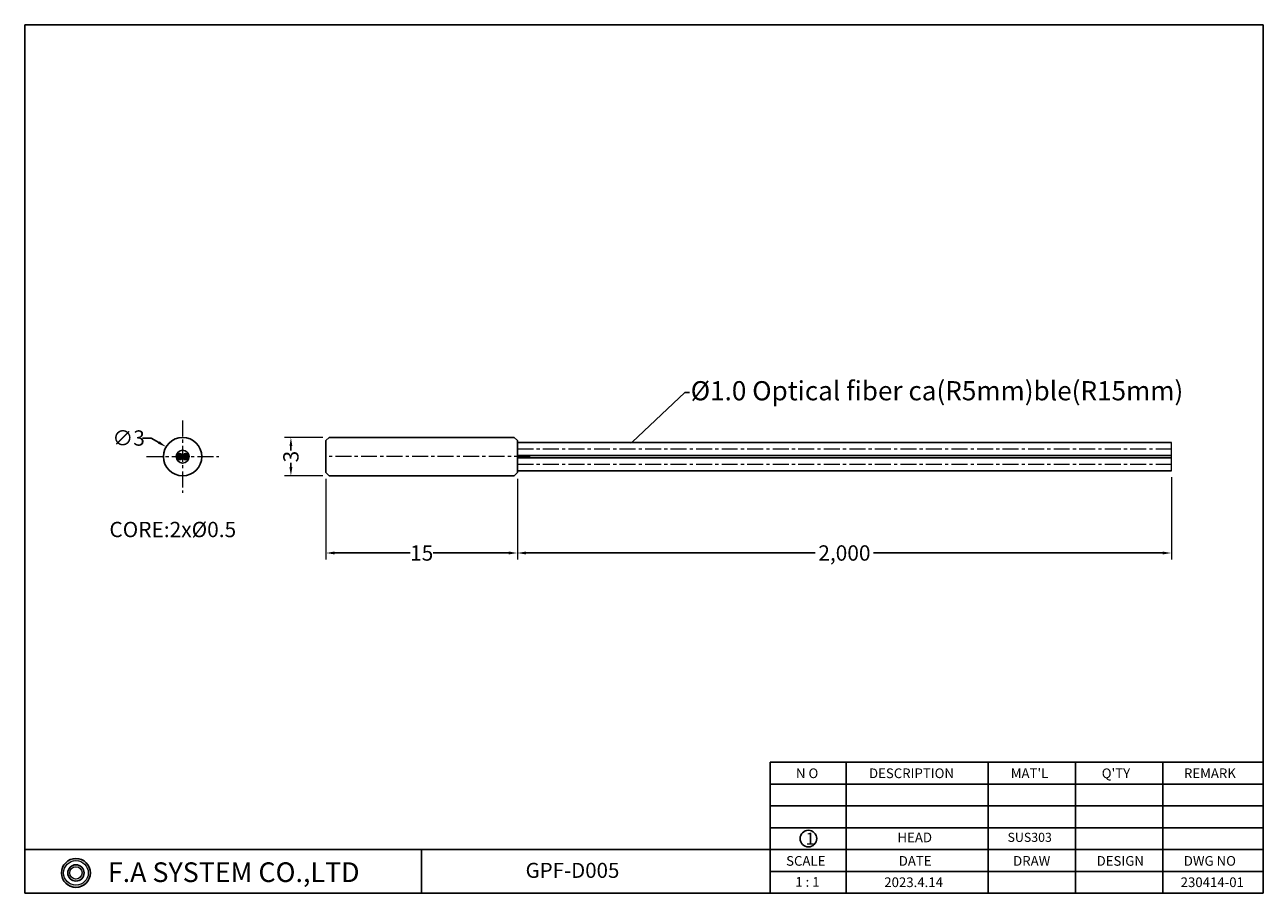
# Model space of a CAD drawing. Units: millimetres. Extents: x 47 to 144, y 0.9 to 68.9.
import ezdxf
from ezdxf import colors
from ezdxf.entities.mleader import LeaderData, LeaderLine
from ezdxf.math import Vec2, Vec3

# ---------------------------------------------------------------- set-up
doc = ezdxf.new("R2010")
doc.units = ezdxf.units.MM
doc.header["$MEASUREMENT"] = 0
doc.linetypes.add('CENTER', pattern=[2, 1.25, -0.25, 0.25, -0.25])
doc.layers.add('2', color=1, linetype='CENTER')
doc.styles.add('C', font='outline.shx', dxfattribs={"width": 0.8, "height": 1.5, "bigfont": 'cadsg.shx'})
doc.styles.get("Standard").update_dxf_attribs({"font": 'txt.shx', "bigfont": 'whgtxt.shx'})
doc.dimstyles.get("Standard").update_dxf_attribs({"dimscale": 0.5, "dimtxt": 0.68, "dimasz": 0.68, "dimexe": 0.5, "dimexo": 0.5, "dimgap": 0.09, "dimtad": 0, "dimtoh": 1, "dimdec": 1, "dimdsep": 46, "dimtxsty": 'Standard', "dimcen": 0.09, "dimadec": 0, "dimazin": 0, "dimtfac": 1, "dimtdec": 1, "dimtofl": 0, "dimtmove": 0, "dimatfit": 3, "dimfxl": 0, "dimtolj": 1, "dimtzin": 0, "dimlwe": 13, "dimarcsym": 0})

# ---------------------------------------------------------------- blocks, each defined once
blk = doc.blocks.new('*D15')
at = {"color": 4, "lineweight": 13, "transparency": 16777216}
for p, q in [((70.317, 36.562), (67.327, 36.562)), ((70.317, 33.562), (67.327, 33.562))]:
    blk.add_line(p, q, dxfattribs=at)
at = {"color": 4, "lineweight": -2, "transparency": 16777216}
for p, q in [((67.827, 35.882), (67.827, 35.552)), ((67.827, 34.242), (67.827, 34.572))]:
    blk.add_line(p, q, dxfattribs=at)
at = {"color": 4, "lineweight": 13, "transparency": 16777216}
for points in [[(67.714, 35.882), (67.941, 35.882), (67.827, 36.562)], [(67.714, 34.242), (67.941, 34.242), (67.827, 33.562)]]:
    blk.add_solid(points, dxfattribs=at)
at = {"layer": 'Defpoints', "color": 0, "lineweight": 13, "transparency": 16777216}
for p in [(70.817, 36.562), (67.827, 33.562), (70.817, 33.562)]:
    blk.add_point(p, dxfattribs=at)
at = {"color": 3, "lineweight": 13, "transparency": 16777216, "insert": (67.827, 35.062), "char_height": 1.2, "attachment_point": 5, "rotation": 90}
blk.add_mtext('\\A1;3', dxfattribs=at)
blk = doc.blocks.new('*D16')
at = {"color": 4, "lineweight": 13, "transparency": 16777216}
for p, q in [((70.567, 33.312), (70.567, 27.02)), ((85.567, 33.312), (85.567, 27.02))]:
    blk.add_line(p, q, dxfattribs=at)
at = {"color": 4, "lineweight": -2, "transparency": 16777216}
for p, q in [((71.247, 27.52), (77.177, 27.52)), ((84.887, 27.52), (78.957, 27.52))]:
    blk.add_line(p, q, dxfattribs=at)
at = {"color": 4, "lineweight": 13, "transparency": 16777216}
for points in [[(71.247, 27.634), (71.247, 27.407), (70.567, 27.52)], [(84.887, 27.634), (84.887, 27.407), (85.567, 27.52)]]:
    blk.add_solid(points, dxfattribs=at)
at = {"layer": 'Defpoints', "color": 0, "lineweight": 13, "transparency": 16777216}
for p in [(70.567, 33.812), (85.567, 33.812), (85.567, 27.52)]:
    blk.add_point(p, dxfattribs=at)
at = {"color": 3, "lineweight": 13, "transparency": 16777216, "insert": (78.067, 27.52), "char_height": 1.2, "attachment_point": 5}
blk.add_mtext('\\A1;15', dxfattribs=at)
blk = doc.blocks.new('*D17')
at = {"color": 4, "lineweight": 13, "transparency": 16777216}
for p, q in [((85.567, 33.312), (85.567, 27.02)), ((136.787, 33.462), (136.787, 27.02))]:
    blk.add_line(p, q, dxfattribs=at)
at = {"color": 4, "lineweight": -2, "transparency": 16777216}
for p, q in [((86.247, 27.52), (108.887, 27.52)), ((136.107, 27.52), (113.467, 27.52))]:
    blk.add_line(p, q, dxfattribs=at)
at = {"color": 4, "lineweight": 13, "transparency": 16777216}
for points in [[(86.247, 27.634), (86.247, 27.407), (85.567, 27.52)], [(136.107, 27.634), (136.107, 27.407), (136.787, 27.52)]]:
    blk.add_solid(points, dxfattribs=at)
at = {"layer": 'Defpoints', "color": 0, "lineweight": 13, "transparency": 16777216}
for p in [(136.787, 33.962), (85.567, 33.812), (136.787, 27.52)]:
    blk.add_point(p, dxfattribs=at)
at = {"color": 3, "lineweight": 13, "transparency": 16777216, "insert": (111.177, 27.52), "char_height": 1.2, "attachment_point": 5}
blk.add_mtext('\\A1;2,000', dxfattribs=at)
blk = doc.blocks.new('*D18')
at = {"color": 4, "lineweight": -2, "transparency": 16777216}
for p, q in [((56.205, 36.519), (56.885, 36.519)), ((56.885, 36.519), (57.47, 36.173))]:
    blk.add_line(p, q, dxfattribs=at)
at = {"color": 4, "lineweight": 13, "transparency": 16777216}
for p, q in [((59.256, 35.062), (59.436, 35.062)), ((59.346, 34.972), (59.346, 35.152))]:
    blk.add_line(p, q, dxfattribs=at)
blk.add_solid([(57.528, 36.27), (57.412, 36.075), (58.055, 35.826)], dxfattribs=at)
at = {"layer": 'Defpoints', "color": 0, "lineweight": 13, "transparency": 16777216}
for p in [(58.055, 35.826), (60.637, 34.298)]:
    blk.add_point(p, dxfattribs=at)
at = {"color": 3, "lineweight": 13, "transparency": 16777216, "insert": (55.115, 36.519), "char_height": 1.2, "attachment_point": 5}
blk.add_mtext('\\A1;∅3', dxfattribs=at)

msp = doc.modelspace()

# ---------------------------------------------------------------- hatches: boundary and pattern name
h = msp.add_hatch(color=256)
h.set_gradient(color1=(255, 0, 0), one_color=1, tint=1, name='SPHERICAL')
h.paths.add_polyline_path([(58.846, 35.062, 1), (59.346, 35.062)])
h.paths.add_polyline_path([(59.346, 35.062, 1), (58.846, 35.062)])
h = msp.add_hatch(color=256)
h.set_gradient(color1=(255, 0, 0), one_color=1, tint=1, name='SPHERICAL')
h.paths.add_polyline_path([(59.846, 35.062, 1), (59.346, 35.062)])
h.paths.add_polyline_path([(59.846, 35.062), (59.346, 35.062, 1)])
at = {"lineweight": 13}
h = msp.add_hatch(color=256, dxfattribs=at)
h.set_gradient(color1=(0, 0, 255), color2=(51, 51, 255), one_color=1, tint=0.6, name='INVCYLINDER')
edge = h.paths.add_edge_path()
edge.add_arc((50.991, 2.481), 1.133, 0, 360)
edge = h.paths.add_edge_path(flags=17)
edge.add_arc((50.991, 2.481), 0.963, 0, 360)
h = msp.add_hatch(color=256, dxfattribs=at)
h.set_gradient(color1=(255, 0, 0), color2=(255, 51, 51), one_color=1, tint=0.6, name='INVCYLINDER')
edge = h.paths.add_edge_path()
edge.add_arc((50.991, 2.481), 0.638, 0, 360)
edge = h.paths.add_edge_path(flags=17)
edge.add_arc((50.991, 2.481), 0.483, 0, 360)

# ---------------------------------------------------------------- linework, layer by layer
for p, q in [((46.982, 68.86), (143.98, 68.86)), ((46.982, 68.86), (46.982, 0.893)), ((143.98, 68.86), (143.98, 0.893)), ((70.817, 36.562), (70.567, 36.312)), ((70.567, 33.812), (70.567, 36.312)), ((70.817, 36.562), (85.317, 36.562)), ((85.317, 36.562), (85.567, 36.312)), ((85.567, 36.312), (85.567, 33.812)), ((85.567, 36.162), (126.332, 36.162)), ((126.332, 36.162), (127.332, 36.162)), ((127.332, 36.162), (136.787, 36.162)), ((85.567, 35.162), (126.332, 35.162)), ((85.567, 34.962), (126.332, 34.962)), ((126.332, 35.162), (127.332, 35.162)), ((126.332, 34.962), (127.332, 34.962)), ((127.332, 35.162), (136.787, 35.162)), ((127.332, 34.962), (136.787, 34.962)), ((85.567, 33.962), (126.332, 33.962)), ((126.332, 33.962), (127.332, 33.962)), ((127.332, 33.962), (136.787, 33.962)), ((70.567, 33.812), (70.817, 33.562)), ((85.317, 33.562), (70.817, 33.562)), ((85.567, 33.812), (85.317, 33.562)), ((105.366, 7.724), (143.98, 7.724)), ((122.444, 4.307), (122.444, 7.724)), ((136.105, 4.307), (136.105, 7.724)), ((105.366, 6.016), (136.105, 6.016)), ((46.982, 4.308), (46.982, 0.893)), ((78.043, 4.307), (78.043, 0.893)), ((105.366, 4.307), (105.366, 0.893)), ((122.444, 4.307), (122.444, 4.308)), ((122.444, 4.307), (122.444, 0.893)), ((129.275, 4.307), (129.275, 0.893)), ((136.105, 4.307), (136.105, 0.893)), ((105.366, 2.6), (143.98, 2.6)), ((46.982, 0.893), (143.98, 0.893))]:
    msp.add_line(p, q)
at = {"color": 1, "linetype": 'CENTER', "lineweight": 13}
for p, q in [((59.346, 37.899), (59.346, 32.225)), ((56.509, 35.062), (62.183, 35.062))]:
    msp.add_line(p, q, dxfattribs=at)
at = {"lineweight": 13}
msp.add_line((136.787, 33.962), (136.787, 36.162), dxfattribs=at)
at = {"lineweight": -3}
for p, q in [((105.366, 11.139), (143.98, 11.139)), ((105.366, 11.139), (105.366, 9.431)), ((111.328, 11.139), (111.328, 0.893)), ((122.444, 7.724), (122.444, 11.139)), ((129.275, 4.307), (129.275, 11.139)), ((136.105, 7.724), (136.105, 11.139)), ((105.366, 9.431), (143.98, 9.431)), ((105.366, 9.431), (105.366, 4.307)), ((136.105, 6.016), (143.98, 6.016)), ((143.98, 4.307), (46.982, 4.307)), ((95.12, 4.307), (143.98, 4.307))]:
    msp.add_line(p, q, dxfattribs=at)
for centre, radius in [((59.346, 35.062), 1.5), ((59.346, 35.062), 0.5), ((59.096, 35.062), 0.25), ((59.596, 35.062), 0.25)]:
    msp.add_circle(centre, radius)
for centre, radius in [((108.355, 5.167), 0.652), ((50.991, 2.481), 1.133), ((50.991, 2.481), 0.638)]:
    msp.add_circle(centre, radius, dxfattribs=at)
at = {"lineweight": 13}
for radius in [0.963, 0.483]:
    msp.add_circle((50.991, 2.481), radius, dxfattribs=at)
at = {"layer": '2', "lineweight": 13}
for p, q in [((86.567, 35.062), (70.567, 35.062)), ((85.567, 35.662), (136.787, 35.662)), ((85.567, 34.462), (136.787, 34.462))]:
    msp.add_line(p, q, dxfattribs=at)

# ---------------------------------------------------------------- texts
at = {"lineweight": 13, "insert": (53.609, 29.958), "char_height": 1.2, "attachment_point": 1}
msp.add_mtext_dynamic_manual_height_columns('CORE:2x%%C0.5', width=10.19712, gutter_width=1, heights=[0], dxfattribs=at)
at = {"lineweight": -3, "attachment_point": 1}
for s, insert, char_height, width in [('{\\f@???|b0|i0|c0|p49;N O}', (107.384, 10.658), 0.75885, 35.20142), ('{\\fGulim|b0|i0|c0|p50;DESCRIPTION}', (113.105, 10.658), 0.75885, 35.20142), ("{\\fGulim|b0|i0|c0|p50;MAT'L}", (124.208, 10.658), 0.75885, 35.20142), ("{\\fGulim|b0|i0|c0|p50;Q'TY}", (131.332, 10.658), 0.75885, 35.20142), ('{\\fGulim|b0|i0|c0|p50;REMARK}', (137.772, 10.658), 0.75885, 35.20142), ('{\\fGulim|b0|i0|c129|p50;1}', (108.131, 5.637), 0.95224, 44.17208), ('{\\fGulim|b0|i0|c129|p50;HEAD}', (115.335, 5.638), 0.75885, 35.20142), ('{\\fGulim|b0|i0|c129|p50;SUS303}', (123.954, 5.622), 0.71131, 32.996), ('{\\fGulim|b0|i0|c129|p50;F.A SYSTEM CO.,LTD}', (53.489, 3.308), 1.54138, 76.86552), ('{\\fGulim|b0|i0|c0|p50;SCALE}', (106.613, 3.801), 0.75885, 35.20142), ('{\\fGulim|b0|i0|c0|p50;DATE}', (115.435, 3.801), 0.75885, 35.20142), ('{\\fGulim|b0|i0|c0|p50;DRAW}', (124.393, 3.801), 0.75885, 35.20142), ('{\\fGulim|b0|i0|c0|p50;DESIGN}', (130.932, 3.801), 0.75885, 35.20142), ('{\\fGulim|b0|i0|c0|p50;DWG NO}', (137.76, 3.801), 0.75885, 35.20142), ('{\\fGulim|b0|i0|c129|p50;1 : 1}', (107.332, 2.155), 0.75885, 35.20142), ('{\\fGulim|b0|i0|c129|p50;2023.4.14}', (114.301, 2.131), 0.75885, 35.20142), ('{\\fGulim|b0|i0|c129|p50;230414-01}', (137.513, 2.131), 0.75885, 35.20142)]:
    msp.add_mtext(s, dxfattribs=dict(at, insert=insert, char_height=char_height, width=width))
at = {"lineweight": 13, "insert": (86.205, 3.27), "char_height": 1.17716, "width": 21.15939, "attachment_point": 1}
msp.add_mtext('{\\fGulim|b0|i0|c129|p50;GPF-D005}', dxfattribs=at)

# ---------------------------------------------------------------- dimensions: what is measured, and where the dimension line sits
at = {"lineweight": 13}
dim = msp.add_diameter_dim_2p(p1=(60.637, 34.298), p2=(58.055, 35.826), dimstyle='Standard', override={"dimscale": 1, "dimtxt": 1.2, "dimtih": 1, "dimclrd": 4, "dimclre": 4, "dimclrt": 3, "dimtix": 1, "dimtmove": 1, "dimarcsym": 1}, dxfattribs=at)
dim.commit()
dim.dimension.update_dxf_attribs({"geometry": '*D18', "text_midpoint": (55.115, 36.519)})
dim = msp.add_linear_dim(base=(67.827, 33.562), p1=(70.817, 36.562), p2=(70.817, 33.562), angle=90, dimstyle='Standard', override={"dimscale": 1, "dimtxt": 1.2, "dimtoh": 0, "dimclrd": 4, "dimclre": 4, "dimclrt": 3, "dimtix": 1, "dimtmove": 1}, dxfattribs=at)
dim.commit()
dim.dimension.update_dxf_attribs({"geometry": '*D15', "text_midpoint": (67.827, 35.062)})
dim = msp.add_linear_dim(base=(136.787, 27.52), p1=(85.567, 33.812), p2=(136.787, 33.962), text='2,000', dimstyle='Standard', override={"dimscale": 1, "dimtxt": 1.2, "dimtoh": 0, "dimclrd": 4, "dimclre": 4, "dimclrt": 3, "dimtix": 1, "dimtmove": 1}, dxfattribs=at)
dim.commit()
dim.dimension.update_dxf_attribs({"geometry": '*D17', "text_midpoint": (111.177, 27.52)})
dim = msp.add_linear_dim(base=(85.567, 27.52), p1=(70.567, 33.812), p2=(85.567, 33.812), dimstyle='Standard', override={"dimscale": 1, "dimtxt": 1.2, "dimtoh": 0, "dimclrd": 4, "dimclre": 4, "dimclrt": 3, "dimtix": 1, "dimtmove": 1}, dxfattribs=at)
dim.commit()
dim.dimension.update_dxf_attribs({"geometry": '*D16', "text_midpoint": (78.067, 27.52)})

# ---------------------------------------------------------------- leaders
ml = msp.add_multileader_mtext('Standard', dxfattribs=at)
ml.set_content('{\\fISOCPEUR|b0|i0|c0|p34;%%C\\fGulim|b0|i0|c129|p50;1.0 Optical fiber ca}(R5mm){\\fGulim|b0|i0|c129|p50;ble(R15mm)}', color=256, style='C')
ml.set_leader_properties()
ml.build(insert=Vec2(0, 0))
ml.multileader.update_dxf_attribs({"text_right_attachment_type": 6, "dogleg_length": 0.36, "arrow_head_size": 0.18})
ctx = ml.context
ctx.base_point, ctx.char_height, ctx.arrow_head_size, ctx.landing_gap_size, ctx.plane_origin = Vec3(99.048, 40.073), 1.5, 0.18, 0.09, Vec3(94.426, 36.07)
ctx.right_attachment = 6
notes = []
notes.append((ctx, [(0, (1, 1, 0), (98.688, 40.073), (1, 0), 0.36, [(0, [(94.426, 36.07)], 0, [])])]))
ctx.mtext.insert, ctx.mtext.width, ctx.mtext.flow_direction = Vec3(99.138, 40.968), 41.99746, 5
for ctx, leaders in notes:
    for number, flags, end, landing, length, lines in leaders:
        leader = LeaderData()
        leader.index, (leader.has_last_leader_line, leader.has_dogleg_vector, leader.attachment_direction) = number, flags
        leader.last_leader_point, leader.dogleg_vector, leader.dogleg_length = Vec3(end), Vec3(landing), length
        for number, points, colour, breaks in lines:
            line = LeaderLine()
            line.index, line.vertices, line.color, line.breaks = number, Vec3.list(points), colors.encode_raw_color(colour), breaks
            leader.lines.append(line)
        ctx.leaders.append(leader)

doc.saveas('drawing.dxf')
